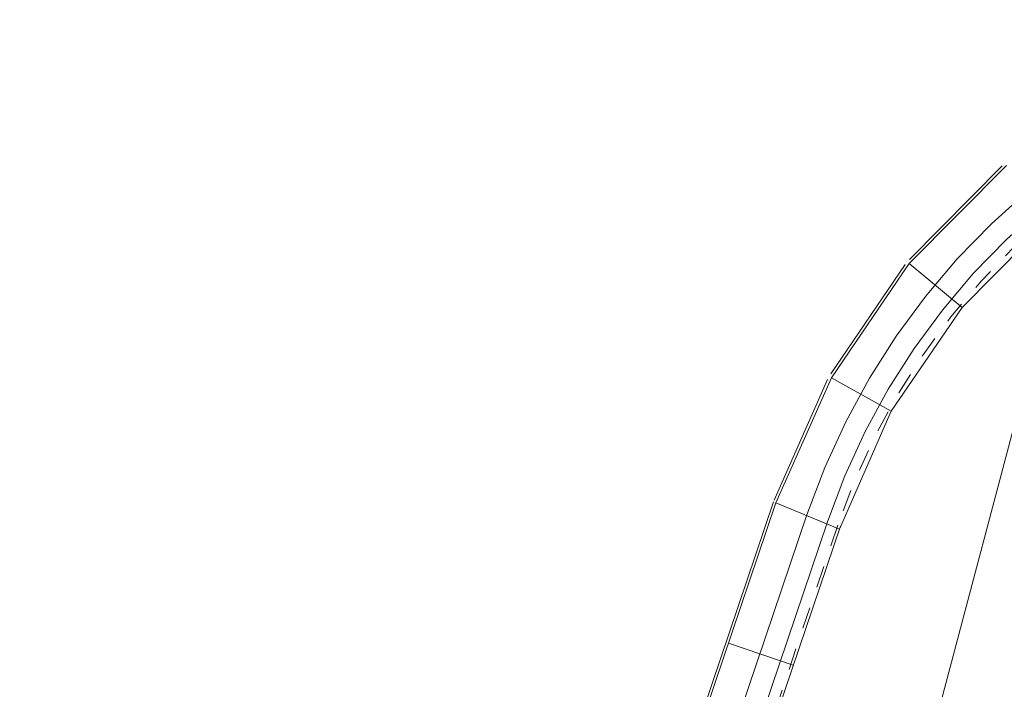
# Model space of a CAD drawing. Units: metres. Extents: x -5.2 to 67.4, y -3.2 to 64.8.
# Drawn here: x -4.9 to 4.2, y 24.8 to 31 of the extents above; entities that cross this region are included whole.
import ezdxf

# ---------------------------------------------------------------- set-up
doc = ezdxf.new("R2010")
doc.units = ezdxf.units.M
doc.linetypes.add('KURZGESTRICHELT', pattern=[0.4, 0.2, -0.2])
doc.linetypes.add('VERDECKT', pattern=[9.525, 6.35, -3.175])
doc.layers.add('Standard', color=7, linetype='Continuous', lineweight=25)

msp = doc.modelspace()

# ---------------------------------------------------------------- linework, layer by layer
at = {"layer": 'Standard', "color": 40, "linetype": 'Continuous', "lineweight": 13}
for p, q in [((4.1981, 29.6411), (3.3043, 28.7381)), ((4.1608, 29.6389), (3.3061, 28.7754)), ((3.7913, 28.3365), (4.6046, 29.1581)), ((3.268, 28.7293), (2.5833, 27.7256)), ((3.3043, 28.7381), (2.5883, 27.6886)), ((3.7913, 28.3365), (3.3043, 28.7381)), ((3.1398, 27.3816), (3.7913, 28.3365)), ((2.5541, 27.6733), (2.0619, 26.5626)), ((2.5883, 27.6886), (2.0792, 26.5398)), ((3.1398, 27.3816), (2.5883, 27.6886)), ((2.6623, 26.2974), (3.1398, 27.3816)), ((2.0555, 26.5478), (-4.8778, 6.0615)), ((2.0792, 26.5398), (-4.8541, 6.0535)), ((2.6623, 26.2974), (2.0792, 26.5398)), ((2.6715, 26.3247), (-4.2437, 5.8919)), ((1.6419, 25.2479), (2.2387, 25.0459))]:
    msp.add_line(p, q, dxfattribs=at)
at = {"layer": 'Standard', "color": 40, "linetype": 'Continuous', "lineweight": 18}
msp.add_line((0.1895, 11.85), (4.3961, 27.73), dxfattribs=at)
at = {"layer": 'Standard', "color": 180, "linetype": 'VERDECKT', "lineweight": 13}
for p, q in [((2.3636, 26.4289), (-4.5608, 5.9688)), ((2.5531, 26.3648), (-4.3713, 5.9047))]:
    msp.add_line(p, q, dxfattribs=at)
at = {"layer": 'Standard', "color": 4, "linetype": 'KURZGESTRICHELT', "lineweight": 13}
msp.add_line((2.6478, 26.3327), (-4.2766, 5.8727), dxfattribs=at)
at = {"layer": 'Standard', "color": 180, "linetype": 'VERDECKT', "lineweight": 13}
for radius in [6.7, 6.5]:
    msp.add_arc((8.71, 24.281), radius, 36.45243, 161.30234, dxfattribs=at)
at = {"layer": 'Standard', "color": 4, "linetype": 'KURZGESTRICHELT', "lineweight": 13}
msp.add_arc((8.71, 24.281), 6.4, 36.45243, 161.30234, dxfattribs=at)

doc.saveas('drawing.dxf')
